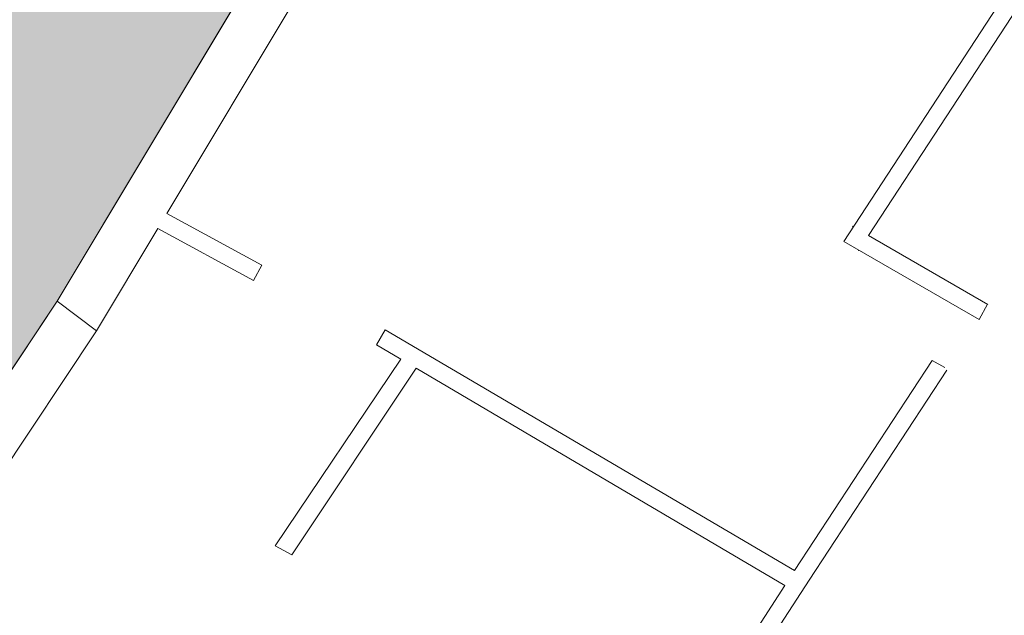
# Model space of a CAD drawing. Units: millimetres. Extents: x 1716 to 3656, y 5596 to 7230.
# Drawn here: x 3067 to 3072, y 6823 to 6826 of the extents above; entities that cross this region are included whole.
import ezdxf

# ---------------------------------------------------------------- set-up
doc = ezdxf.new("R2010")
doc.units = ezdxf.units.MM
doc.linetypes.add('CONTINUA', pattern=[0, 0, 0])
for name, color, linetype, lineweight in [('Campit_asfalto', 253, 'Continuous', 13), ('Campit_Filette', 251, 'CONTINUA', 0), ('Campit_Marciapiedi', 25, 'CONTINUA', 0), ('FABBRICATI', 20, 'Continuous', 5), ('Layer 11111', 252, 'CONTINUA', 0)]:
    doc.layers.add(name, color=color, linetype=linetype, lineweight=lineweight)

msp = doc.modelspace()

# ---------------------------------------------------------------- hatches: boundary and pattern name
at = {"layer": 'Campit_asfalto'}
h = msp.add_hatch(color=256, dxfattribs=at)
edge = h.paths.add_edge_path()
edge.add_line((3092.505896101075, 6903.506229575882), (3106.651843430597, 6895.683372758502))
edge.add_line((3106.651843430597, 6895.683372758502), (3100.411009611687, 6884.398172408361))
edge.add_line((3100.411009611687, 6884.398172408361), (3100.32739043071, 6884.431456527291))
edge.add_line((3100.32739043071, 6884.431456527291), (3100.135409490115, 6883.949145757718))
edge.add_line((3100.135409490115, 6883.949145757718), (3101.213469566121, 6879.985637439004))
edge.add_line((3101.213469566121, 6879.985637439004), (3103.578394883835, 6878.772827931441))
edge.add_line((3103.578394883835, 6878.772827931441), (3103.619464113901, 6878.852911127818))
edge.add_line((3103.619464113901, 6878.852911127818), (3112.08325003334, 6874.130511954909))
edge.add_line((3112.08325003334, 6874.130511954909), (3104.43602288202, 6859.935784133942))
edge.add_line((3104.43602288202, 6859.935784133942), (3104.3024273334, 6860.009595011675))
edge.add_line((3104.3024273334, 6860.009595011675), (3093.440844432972, 6866.008716911234))
edge.add_line((3093.440844432972, 6866.008716911234), (3089.377887718553, 6864.842817114191))
edge.add_line((3089.377887718553, 6864.842817114191), (3079.460301206222, 6846.781577012514))
edge.add_line((3079.460301206222, 6846.781577012514), (3075.950024951439, 6840.394873009265))
edge.add_line((3075.950024951439, 6840.394873009265), (3073.521238696509, 6836.066068466687))
edge.add_line((3073.521238696509, 6836.066068466687), (3072.380884266738, 6834.155852684504))
edge.add_line((3072.380884266738, 6834.155852684504), (3072.086567513436, 6833.698604066436))
edge.add_line((3072.086567513436, 6833.698604066436), (3070.464580894825, 6830.661573554727))
edge.add_line((3070.464580894825, 6830.661573554727), (3070.194393312334, 6830.175874398594))
edge.add_line((3070.194393312334, 6830.175874398594), (3069.858764088691, 6829.414324482806))
edge.add_line((3069.858764088691, 6829.414324482806), (3069.401876107476, 6828.650804016665))
edge.add_line((3069.401876107476, 6828.650804016665), (3068.944988126261, 6827.887283550525))
edge.add_line((3068.944988126261, 6827.887283550525), (3068.539445177327, 6827.20956744621))
edge.add_line((3068.539445177327, 6827.20956744621), (3068.121027425535, 6826.510335837444))
edge.add_line((3068.121027425535, 6826.510335837444), (3067.009599796325, 6824.652992728413))
edge.add_line((3067.009599796325, 6824.652992728413), (3066.00911155748, 6823.149333907169))
edge.add_line((3066.00911155748, 6823.149333907169), (3064.790535717307, 6821.334223274774))
edge.add_line((3064.790535717307, 6821.334223274774), (3063.890921882195, 6819.99421753372))
edge.add_line((3063.890921882195, 6819.99421753372), (3062.971225591743, 6818.62429826652))
edge.add_line((3062.971225591743, 6818.62429826652), (3060.665866353118, 6815.626403256783))
edge.add_line((3060.665866353118, 6815.626403256783), (3055.40668695675, 6809.377313587916))
edge.add_line((3055.40668695675, 6809.377313587916), (3055.303523305397, 6809.469906919229))
edge.add_line((3055.303523305397, 6809.469906919229), (3055.023899433633, 6809.15836159293))
edge.add_line((3055.023899433633, 6809.15836159293), (3052.74425745079, 6806.629696207779))
edge.add_line((3052.74425745079, 6806.629696207779), (3052.436763191517, 6806.318690788991))
edge.add_line((3052.436763191517, 6806.318690788991), (3052.521125731396, 6806.235280677323))
edge.add_line((3052.521125731396, 6806.235280677323), (3050.744254458165, 6804.303556102909))
edge.add_line((3050.744254458165, 6804.303556102909), (3048.87495179492, 6802.435506393617))
edge.add_line((3048.87495179492, 6802.435506393617), (3046.950517066594, 6800.643292459101))
edge.add_line((3046.950517066594, 6800.643292459101), (3046.929630686673, 6800.662653615837))
edge.add_line((3046.929630686673, 6800.662653615837), (3046.754592603999, 6800.473826473686))
edge.add_line((3046.754592603999, 6800.473826473686), (3045.967897391251, 6799.794320408786))
edge.add_line((3045.967897391251, 6799.794320408786), (3045.781102490959, 6799.627539518914))
edge.add_line((3045.781102490959, 6799.627539518914), (3045.797871495319, 6799.608758203502))
edge.add_line((3045.797871495319, 6799.608758203502), (3043.345463971695, 6797.509642008868))
edge.add_line((3043.345463971695, 6797.509642008868), (3040.898664089716, 6795.466315268313))
edge.add_line((3040.898664089716, 6795.466315268313), (3038.439427134464, 6793.53114716513))
edge.add_line((3038.439427134464, 6793.53114716513), (3034.844243171005, 6790.721394315416))
edge.add_line((3034.844243171005, 6790.721394315416), (3034.836160591642, 6790.732660552871))
edge.add_line((3034.836160591642, 6790.732660552871), (3034.651000642232, 6790.599823836807))
edge.add_line((3034.651000642232, 6790.599823836807), (3031.384623949849, 6788.111982623332))
edge.add_line((3031.384623949849, 6788.111982623332), (3031.190331169726, 6787.961428926626))
edge.add_line((3031.190331169726, 6787.961428926626), (3031.203977364621, 6787.943041942328))
edge.add_line((3031.203977364621, 6787.943041942328), (3024.461139350791, 6783.010898275626))
edge.add_line((3024.461139350791, 6783.010898275626), (3024.453010074867, 6783.022229603015))
edge.add_line((3024.453010074867, 6783.022229603015), (3024.267850125458, 6782.889392886953))
edge.add_line((3024.267850125458, 6782.889392886953), (3022.372710015262, 6781.49980878992))
edge.add_line((3022.372710015262, 6781.49980878992), (3022.187550065852, 6781.366972073857))
edge.add_line((3022.187550065852, 6781.366972073857), (3022.195655978876, 6781.355673311813))
edge.add_line((3022.195655978876, 6781.355673311813), (3018.960743010469, 6778.885807305967))
edge.add_line((3018.960743010469, 6778.885807305967), (3018.952637097444, 6778.897106068011))
edge.add_line((3018.952637097444, 6778.897106068011), (3018.767477148034, 6778.764269351949))
edge.add_line((3018.767477148034, 6778.764269351949), (3012.543130861214, 6773.9827041488))
edge.add_line((3012.543130861214, 6773.9827041488), (3008.644937593184, 6770.42192828449))
edge.add_line((3008.644937593184, 6770.42192828449), (2994.893722558122, 6757.860982421863))
edge.add_line((2994.893722558122, 6757.860982421863), (2997.643134327333, 6755.051979540925))
edge.add_line((2997.643134327333, 6755.051979540925), (3004.568660916447, 6748.005389210763))
edge.add_line((3004.568660916447, 6748.005389210763), (3006.887595267181, 6745.739138036645))
edge.add_line((3006.887595267181, 6745.739138036645), (3009.179380265603, 6743.575102573438))
edge.add_line((3009.179380265603, 6743.575102573438), (3005.040516013476, 6739.03815926019))
edge.add_line((3005.040516013476, 6739.03815926019), (3001.936774758455, 6742.339970559104))
edge.add_line((3001.936774758455, 6742.339970559104), (3000.912494939126, 6743.364654423381))
edge.add_line((3000.912494939126, 6743.364654423381), (2990.471845714678, 6753.937197170168))
edge.add_line((2990.471845714678, 6753.937197170168), (2971.044209618352, 6738.751214084816))
edge.add_line((2971.044209618352, 6738.751214084816), (2963.163419404509, 6732.72026054699))
edge.add_line((2963.163419404509, 6732.72026054699), (2955.179451834094, 6726.507974267803))
edge.add_line((2955.179451834094, 6726.507974267803), (2950.064215913781, 6722.472664499481))
edge.add_line((2950.064215913781, 6722.472664499481), (2949.949338484482, 6722.633289680381))
edge.add_line((2949.949338484482, 6722.633289680381), (2946.524984842745, 6720.184228199667))
edge.add_line((2946.524984842745, 6720.184228199667), (2946.955461207525, 6719.582322808958))
edge.add_line((2946.955461207525, 6719.582322808958), (2948.347992382372, 6717.800077905514))
edge.add_line((2948.347992382372, 6717.800077905514), (2948.72705572648, 6717.309454851475))
edge.add_line((2948.72705572648, 6717.309454851475), (2949.983377127623, 6715.676893508974))
edge.add_line((2949.983377127623, 6715.676893508974), (2950.360550008452, 6715.184815651347))
edge.add_line((2950.360550008452, 6715.184815651347), (2951.597194822878, 6713.574973567868))
edge.add_line((2951.597194822878, 6713.574973567868), (2951.974308874132, 6713.082850077707))
edge.add_line((2951.974308874132, 6713.082850077707), (2953.408307850441, 6711.221091994116))
edge.add_line((2953.408307850441, 6711.221091994116), (2953.786639705481, 6710.729904482104))
edge.add_line((2953.786639705481, 6710.729904482104), (2955.068755648013, 6709.054117580006))
edge.add_line((2955.068755648013, 6709.054117580006), (2955.444957780284, 6708.561297170855))
edge.add_line((2955.444957780284, 6708.561297170855), (2956.718647307668, 6706.891670554252))
edge.add_line((2956.718647307668, 6706.891670554252), (2957.094681283392, 6706.398721825578))
edge.add_line((2957.094681283392, 6706.398721825578), (2958.335706284735, 6704.773871528495))
edge.add_line((2958.335706284735, 6704.773871528495), (2958.694336168024, 6704.258623688311))
edge.add_line((2958.694336168024, 6704.258623688311), (2960.571413175469, 6701.854385212595))
edge.add_line((2960.571413175469, 6701.854385212595), (2960.937153662651, 6701.358687546637))
edge.add_line((2960.937153662651, 6701.358687546637), (2962.426506652084, 6699.420975957451))
edge.add_line((2962.426506652084, 6699.420975957451), (2962.610557991474, 6699.171526354387))
edge.add_arc((2962.811727026212, 6699.319954853905), 0.2500000000137619, 216.4210101334447, 245.3507222722798)
edge.add_line((2962.707461367573, 6699.092735417159), (2955.006334009661, 6694.420942197664))
edge.add_line((2955.006334009661, 6694.420942197664), (2954.943628309841, 6694.507169297075))
edge.add_line((2954.943628309841, 6694.507169297075), (2955.015975202748, 6694.604929356946))
edge.add_line((2955.015975202748, 6694.604929356946), (2954.711533561896, 6695.034017631894))
edge.add_line((2954.711533561896, 6695.034017631894), (2954.622291183238, 6694.969987774503))
edge.add_line((2954.622291183238, 6694.969987774503), (2954.293985883321, 6695.427567208296))
edge.add_line((2954.293985883321, 6695.427567208296), (2952.901380367891, 6697.418739375768))
edge.add_line((2952.901380367891, 6697.418739375768), (2952.559394296107, 6697.86406350985))
edge.add_line((2952.559394296107, 6697.86406350985), (2952.646158269649, 6697.931425647725))
edge.add_line((2952.646158269649, 6697.931425647725), (2952.322835896012, 6698.347872256411))
edge.add_line((2952.322835896012, 6698.347872256411), (2951.684785354427, 6699.231408353984))
edge.add_line((2951.684785354427, 6699.231408353984), (2951.366497814117, 6699.629896800095))
edge.add_line((2951.366497814117, 6699.629896800095), (2951.351429067982, 6699.617860832202))
edge.add_line((2951.351429067982, 6699.617860832202), (2950.85297189124, 6700.28977544496))
edge.add_line((2950.85297189124, 6700.28977544496), (2950.390071110977, 6700.957886857394))
edge.add_line((2950.390071110977, 6700.957886857394), (2950.414971290435, 6700.976544542488))
edge.add_line((2950.414971290435, 6700.976544542488), (2950.322026932253, 6701.100586254352))
edge.add_line((2950.322026932253, 6701.100586254352), (2950.394051152041, 6701.154553946199))
edge.add_line((2950.394051152041, 6701.154553946199), (2950.175182179542, 6701.446652170906))
edge.add_line((2950.175182179542, 6701.446652170906), (2950.083151232032, 6701.377693453544))
edge.add_line((2950.083151232032, 6701.377693453544), (2949.909255336075, 6701.609771495092))
edge.add_line((2949.909255336075, 6701.609771495092), (2948.787263659108, 6703.029894913104))
edge.add_line((2948.787263659108, 6703.029894913104), (2947.617409381987, 6704.695157841387))
edge.add_line((2947.617409381987, 6704.695157841387), (2947.086727500519, 6705.403466912825))
edge.add_line((2947.086727500519, 6705.403466912825), (2946.375239671111, 6706.293429366935))
edge.add_line((2946.375239671111, 6706.293429366935), (2945.791049812129, 6707.142578970161))
edge.add_line((2945.791049812129, 6707.142578970161), (2945.467230913406, 6707.543036609407))
edge.add_line((2945.467230913406, 6707.543036609407), (2945.424463592709, 6707.508454008572))
edge.add_line((2945.424463592709, 6707.508454008572), (2945.267269952555, 6707.702850920828))
edge.add_line((2945.267269952555, 6707.702850920828), (2944.436105771703, 6708.808576418336))
edge.add_line((2944.436105771703, 6708.808576418336), (2943.513665284155, 6710.046485024382))
edge.add_line((2943.513665284155, 6710.046485024382), (2943.245542225281, 6710.382654662066))
edge.add_line((2943.245542225281, 6710.382654662066), (2942.012364200775, 6711.894727509972))
edge.add_line((2942.012364200775, 6711.894727509972), (2941.446292516879, 6712.762468433966))
edge.add_line((2941.446292516879, 6712.762468433966), (2941.304583251873, 6713.030226281386))
edge.add_line((2941.304583251873, 6713.030226281386), (2941.415218367052, 6713.098489531304))
edge.add_line((2941.415218367052, 6713.098489531304), (2941.143066299845, 6713.539569839341))
edge.add_line((2941.143066299845, 6713.539569839341), (2941.031760774295, 6713.468671202384))
edge.add_line((2941.031760774295, 6713.468671202384), (2940.488706431919, 6714.321225660055))
edge.add_line((2940.488706431919, 6714.321225660055), (2939.837623289076, 6715.02737526144))
edge.add_line((2939.837623289076, 6715.02737526144), (2939.892267576781, 6715.059933819451))
edge.add_line((2939.892267576781, 6715.059933819451), (2939.456824890297, 6715.790754128866))
edge.add_line((2939.456824890297, 6715.790754128866), (2939.361109193121, 6715.733724104139))
edge.add_line((2939.361109193121, 6715.733724104139), (2938.590167385751, 6716.642384469827))
edge.add_line((2938.590167385751, 6716.642384469827), (2938.04336142515, 6717.370335046072))
edge.add_line((2938.04336142515, 6717.370335046072), (2937.862600648526, 6717.738337140677))
edge.add_line((2937.862600648526, 6717.738337140677), (2937.835673665993, 6717.725110742386))
edge.add_line((2937.835673665993, 6717.725110742386), (2937.654912889367, 6718.093112836992))
edge.add_line((2937.654912889367, 6718.093112836992), (2935.566945731277, 6720.637292687537))
edge.add_line((2935.566945731277, 6720.637292687537), (2935.256059806878, 6721.01604054827))
edge.add_line((2935.256059806878, 6721.01604054827), (2934.279867633935, 6722.260801622329))
edge.add_line((2934.279867633935, 6722.260801622329), (2933.427257772265, 6723.374788133107))
edge.add_line((2933.427257772265, 6723.374788133107), (2933.122931323707, 6723.758826428995))
edge.add_line((2933.122931323707, 6723.758826428995), (2932.263680794445, 6724.857212038316))
edge.add_line((2932.263680794445, 6724.857212038316), (2931.387509588865, 6726.081493177951))
edge.add_line((2931.387509588865, 6726.081493177951), (2931.093160615318, 6726.491838985498))
edge.add_line((2931.093160615318, 6726.491838985498), (2931.117537593984, 6726.509325063134))
edge.add_line((2931.117537593984, 6726.509325063134), (2930.769523225779, 6726.994484685877))
edge.add_line((2930.769523225779, 6726.994484685877), (2928.801306648955, 6729.431422991765))
edge.add_line((2928.801306648955, 6729.431422991765), (2927.364224330692, 6731.395609227981))
edge.add_line((2927.364224330692, 6731.395609227981), (2926.911573138425, 6732.018511225199))
edge.add_line((2926.911573138425, 6732.018511225199), (2926.871124956786, 6731.989118290637))
edge.add_line((2926.871124956786, 6731.989118290637), (2926.683010175595, 6732.247986653124))
edge.add_line((2926.683010175595, 6732.247986653124), (2926.674920539257, 6732.242108066203))
edge.add_line((2926.674920539257, 6732.242108066203), (2926.619073963589, 6732.318959611314))
edge.add_line((2926.619073963589, 6732.318959611314), (2926.724239235846, 6732.39538124118))
edge.add_line((2926.724239235846, 6732.39538124118), (2926.500852933169, 6732.702787421626))
edge.add_line((2926.500852933169, 6732.702787421626), (2925.601286496878, 6734.065861780476))
edge.add_line((2925.601286496878, 6734.065861780476), (2924.952761634594, 6734.922621071642))
edge.add_line((2924.952761634594, 6734.922621071642), (2924.53987067354, 6735.536722898932))
edge.add_line((2924.53987067354, 6735.536722898932), (2923.449927392179, 6737.136347073168))
edge.add_line((2923.449927392179, 6737.136347073168), (2922.967851430429, 6737.800595471572))
edge.add_line((2922.967851430429, 6737.800595471572), (2922.395068424205, 6738.601934742906))
edge.add_line((2922.395068424205, 6738.601934742906), (2920.894417855448, 6740.712021475919))
edge.add_line((2920.894417855448, 6740.712021475919), (2920.261749693782, 6741.672350064067))
edge.add_line((2920.261749693782, 6741.672350064067), (2918.855342368704, 6743.722261995339))
edge.add_line((2918.855342368704, 6743.722261995339), (2918.432913956602, 6744.329842637434))
edge.add_line((2918.432913956602, 6744.329842637434), (2924.829359186622, 6750.500896620611))
edge.add_line((2924.829359186622, 6750.500896620611), (2925.036995750432, 6750.231662415191))
edge.add_line((2925.036995750432, 6750.231662415191), (2925.017199117675, 6750.216395020789))
edge.add_line((2925.017199117675, 6750.216395020789), (2925.255370470271, 6749.907567549857))
edge.add_line((2925.255370470271, 6749.907567549857), (2925.275167103026, 6749.922834944256))
edge.add_line((2925.275167103026, 6749.922834944256), (2925.672119357359, 6749.408122492706))
edge.add_line((2925.672119357359, 6749.408122492706), (2926.653474896806, 6748.063761236299))
edge.add_line((2926.653474896806, 6748.063761236299), (2927.073187372725, 6747.503545708527))
edge.add_line((2927.073187372725, 6747.503545708527), (2928.055157711875, 6746.176103995221))
edge.add_line((2928.055157711875, 6746.176103995221), (2928.320859274507, 6745.819133856952))
edge.add_line((2928.320859274507, 6745.819133856952), (2928.200532261607, 6745.729571532469))
edge.add_line((2928.200532261607, 6745.729571532469), (2928.920016268284, 6744.762944528845))
edge.add_line((2928.920016268284, 6744.762944528845), (2930.285207642219, 6742.911948365659))
edge.add_line((2930.285207642219, 6742.911948365659), (2930.995455103008, 6741.938514472452))
edge.add_line((2930.995455103008, 6741.938514472452), (2931.11662944656, 6742.026927019439))
edge.add_line((2931.11662944656, 6742.026927019439), (2931.37892000262, 6741.667443133566))
edge.add_line((2931.37892000262, 6741.667443133566), (2931.936681081575, 6740.827577091421))
edge.add_line((2931.936681081575, 6740.827577091421), (2932.335303066259, 6740.252163750138))
edge.add_line((2932.335303066259, 6740.252163750138), (2933.697075135123, 6738.361469472425))
edge.add_line((2933.697075135123, 6738.361469472425), (2934.302428833396, 6737.655461752929))
edge.add_line((2934.302428833396, 6737.655461752929), (2934.324592611623, 6737.671312272174))
edge.add_line((2934.324592611623, 6737.671312272174), (2934.87938137836, 6738.150159398831))
edge.add_line((2934.87938137836, 6738.150159398831), (2934.794157913418, 6738.263429718109))
edge.add_line((2934.794157913418, 6738.263429718109), (2935.598640006815, 6738.868714067264))
edge.add_line((2935.598640006815, 6738.868714067264), (2937.136766458123, 6740.057268767027))
edge.add_line((2937.136766458123, 6740.057268767027), (2937.536304749164, 6740.35607100196))
edge.add_line((2937.536304749164, 6740.35607100196), (2938.615298324578, 6741.160592028981))
edge.add_line((2938.615298324578, 6741.160592028981), (2947.213819303631, 6747.581300867831))
edge.add_line((2947.213819303631, 6747.581300867831), (2953.734589132794, 6752.363220759778))
edge.add_line((2953.734589132794, 6752.363220759778), (2957.781534110975, 6755.369120642653))
edge.add_line((2957.781534110975, 6755.369120642653), (2961.542313010047, 6758.215977423934))
edge.add_line((2961.542313010047, 6758.215977423934), (2964.619752490275, 6760.407844475581))
edge.add_line((2964.619752490275, 6760.407844475581), (2967.439593857934, 6762.46370086178))
edge.add_line((2967.439593857934, 6762.46370086178), (2969.992911713512, 6764.249176900013))
edge.add_line((2969.992911713512, 6764.249176900013), (2973.451465045416, 6766.65533629909))
edge.add_line((2973.451465045416, 6766.65533629909), (2974.98770444499, 6767.726558037212))
edge.add_line((2974.98770444499, 6767.726558037212), (2976.914454811799, 6769.115994765533))
edge.add_line((2976.914454811799, 6769.115994765533), (2980.511728015809, 6771.738139952643))
edge.add_line((2980.511728015809, 6771.738139952643), (2980.521779433672, 6771.725247524789))
edge.add_line((2980.521779433672, 6771.725247524789), (2980.908812722039, 6772.003096876776))
edge.add_line((2980.908812722039, 6772.003096876776), (2983.639336251968, 6774.056296528427))
edge.add_line((2983.639336251968, 6774.056296528427), (2985.125180412398, 6775.173567513114))
edge.add_line((2985.125180412398, 6775.173567513114), (2988.67712650526, 6777.853327050915))
edge.add_line((2988.67712650526, 6777.853327050915), (2996.993417154596, 6783.893518886864))
edge.add_line((2996.993417154596, 6783.893518886864), (3001.623032582336, 6787.413679987239))
edge.add_line((3001.623032582336, 6787.413679987239), (3005.119504357897, 6790.070548806472))
edge.add_line((3005.119504357897, 6790.070548806472), (3011.553718795062, 6794.964548066942))
edge.add_line((3011.553718795062, 6794.964548066942), (3018.732865937478, 6800.423263789901))
edge.add_line((3018.732865937478, 6800.423263789901), (3007.125006153607, 6815.503001557633))
edge.add_line((3007.125006153607, 6815.503001557633), (3010.068127257557, 6817.376372043955))
edge.add_line((3010.068127257557, 6817.376372043955), (3013.707429851795, 6824.371069499967))
edge.add_line((3013.707429851795, 6824.371069499967), (3024.208833090031, 6818.907247184794))
edge.add_line((3024.208833090031, 6818.907247184794), (3024.178491487283, 6818.810658585528))
edge.add_line((3024.178491487283, 6818.810658585528), (3024.565486990176, 6818.689090782462))
edge.add_line((3024.565486990176, 6818.689090782462), (3025.729502171037, 6817.97536512878))
edge.add_line((3025.729502171037, 6817.97536512878), (3026.116624203816, 6817.844974401587))
edge.add_line((3026.116624203816, 6817.844974401587), (3026.155085016532, 6817.959162184123))
edge.add_line((3026.155085016532, 6817.959162184123), (3034.354619606112, 6813.464578609664))
edge.add_line((3034.354619606112, 6813.464578609664), (3037.730940390366, 6813.975733418105))
edge.add_line((3037.730940390366, 6813.975733418105), (3041.599447056426, 6818.022795673043))
edge.add_line((3041.599447056426, 6818.022795673043), (3041.660006385288, 6817.969911708679))
edge.add_line((3041.660006385288, 6817.969911708679), (3041.922894189946, 6818.270953985048))
edge.add_line((3041.922894189946, 6818.270953985048), (3043.237639422674, 6819.76050375025))
edge.add_line((3043.237639422674, 6819.76050375025), (3043.578260162217, 6820.075283596799))
edge.add_line((3043.578260162217, 6820.075283596799), (3043.489258221782, 6820.171591880521))
edge.add_line((3043.489258221782, 6820.171591880521), (3044.852941354987, 6821.785444145647))
edge.add_line((3044.852941354987, 6821.785444145647), (3048.746597326153, 6826.490818872016))
edge.add_line((3048.746597326153, 6826.490818872016), (3050.050332231445, 6828.189857669955))
edge.add_line((3050.050332231445, 6828.189857669955), (3050.215956155203, 6828.079968425369))
edge.add_line((3050.215956155203, 6828.079968425369), (3050.546569952836, 6828.578266094249))
edge.add_line((3050.546569952836, 6828.578266094249), (3052.519644926101, 6831.569361135817))
edge.add_line((3052.519644926101, 6831.569361135817), (3052.844414213715, 6832.061697118484))
edge.add_line((3052.844414213715, 6832.061697118484), (3052.588806205998, 6832.232568660142))
edge.add_line((3052.588806205998, 6832.232568660142), (3053.749261253792, 6834.057348251034))
edge.add_line((3053.749261253792, 6834.057348251034), (3057.826353828123, 6841.086292754326))
edge.add_line((3057.826353828123, 6841.086292754326), (3058.51902985385, 6842.287693251804))
edge.add_line((3058.51902985385, 6842.287693251804), (3058.692612548592, 6842.188048529988))
edge.add_line((3058.692612548592, 6842.188048529988), (3058.891899511043, 6842.535209597212))
edge.add_line((3058.891899511043, 6842.535209597212), (3058.7183168163, 6842.634854319028))
edge.add_line((3058.7183168163, 6842.634854319028), (3061.087196032702, 6846.99771968668))
edge.add_line((3061.087196032702, 6846.99771968668), (3061.140003582896, 6846.965138017869))
edge.add_line((3061.140003582896, 6846.965138017869), (3061.205179697377, 6847.070773826669))
edge.add_line((3061.205179697377, 6847.070773826669), (3061.152372147184, 6847.10335549548))
edge.add_line((3061.152372147184, 6847.10335549548), (3063.448541925546, 6851.131200034991))
edge.add_line((3063.448541925546, 6851.131200034991), (3065.895733453259, 6855.83437750863))
edge.add_line((3065.895733453259, 6855.83437750863), (3065.965348657467, 6855.793459470517))
edge.add_line((3065.965348657467, 6855.793459470517), (3066.047189126239, 6855.932697352113))
edge.add_line((3066.047189126239, 6855.932697352113), (3065.977573922031, 6855.973615390227))
edge.add_line((3065.977573922031, 6855.973615390227), (3070.729692442884, 6864.509824198216))
edge.add_line((3070.729692442884, 6864.509824198216), (3070.786237934043, 6864.471801871749))
edge.add_line((3070.786237934043, 6864.471801871749), (3070.886616411824, 6864.621081278225))
edge.add_line((3070.886616411824, 6864.621081278225), (3070.817636123289, 6864.667465012749))
edge.add_line((3070.817636123289, 6864.667465012749), (3075.200506433131, 6872.503295269487))
edge.add_line((3075.200506433131, 6872.503295269487), (3074.033898647041, 6876.684694622987))
edge.add_line((3074.033898647041, 6876.684694622987), (3069.449276267399, 6879.276113350986))
edge.add_line((3069.449276267399, 6879.276113350986), (3065.591676441801, 6881.400041218026))
edge.add_line((3065.591676441801, 6881.400041218026), (3062.064637372584, 6883.410767554416))
edge.add_line((3062.064637372584, 6883.410767554416), (3054.141597708535, 6888.003823997563))
edge.add_line((3054.141597708535, 6888.003823997563), (3061.88656827627, 6901.824329841598))
edge.add_line((3061.88656827627, 6901.824329841598), (3082.049537923815, 6890.525061331412))
edge.add_line((3082.049537923815, 6890.525061331412), (3086.108962584228, 6891.871898199955))
edge.add_line((3086.108962584228, 6891.871898199955), (3092.505896101075, 6903.506229575882))
at = {"layer": 'Campit_Filette'}
h = msp.add_hatch(color=256, dxfattribs=at)
edge = h.paths.add_edge_path()
edge.add_line((3037.301521521471, 6809.665559600178), (3036.343504705913, 6809.254507923232))
edge.add_line((3036.343504705913, 6809.254507923232), (3035.034192403128, 6808.32921750733))
edge.add_arc((3037.141608779096, 6810.403842526533), 2.957240732845863, 224.5507534078965, 324.2036514380608)
edge.add_line((3039.540229980035, 6808.674134722767), (3040.642845387629, 6809.918649750134))
edge.add_line((3040.642845387629, 6809.918649750134), (3040.567996441385, 6809.984964418546))
edge.add_line((3040.567996441385, 6809.984964418546), (3039.465381033794, 6808.740449391182))
edge.add_line((3039.465381033794, 6808.740449391182), (3039.446710536788, 6808.71555034444))
edge.add_line((3039.446710536788, 6808.71555034444), (3037.301521521471, 6809.665559600178))
edge = h.paths.add_edge_path(flags=16)
edge.add_line((3037.300889460354, 6809.556472186003), (3039.384496191144, 6808.633734998075))
edge.add_arc((3037.141608779095, 6810.403842526535), 2.85724073284676, 226.919900713713, 321.7191710534295, ccw=False)
edge.add_line((3035.190055862211, 6808.31691516363), (3036.392615204778, 6809.166763310527))
edge.add_line((3036.392615204778, 6809.166763310527), (3037.300889460354, 6809.556472186003))
h.paths.add_polyline_path([(3022.695387830471, 6817.909219695109), (3021.594842082721, 6815.92489774973), (3028.39822430641, 6812.186670117455), (3032.284571004363, 6810.055931972274), (3034.337801273266, 6811.55743587266), (3026.235115616571, 6816.004217634626)])
h.paths.add_polyline_path([(3026.187363856012, 6815.916354459298), (3034.151911620376, 6811.545383247812), (3032.276878564418, 6810.174192938809), (3028.446203007126, 6812.27440868533), (3024.637663170401, 6814.35163712761), (3021.730794299203, 6815.963846367595), (3022.734946748918, 6817.774367871624)], flags=16)
h.paths.add_polyline_path([(3016.70550717025, 6820.753413396554), (3021.534158066797, 6818.102569943277), (3020.624522051783, 6816.463075244786), (3020.71196480919, 6816.414559637224), (3021.670334278941, 6818.141889732907), (3016.6666485782, 6820.888824180284), (3015.252804532919, 6821.630615266527), (3014.29726454285, 6819.867054327014), (3015.777313617138, 6819.093314451253)])
h.paths.add_polyline_path([(3015.738853910692, 6819.229438652534), (3014.433625848783, 6819.90881313938), (3015.293721246258, 6821.49621990729), (3016.617829447475, 6820.80150986189)], flags=16)
edge = h.paths.add_edge_path()
edge.add_line((3045.870960253624, 6819.334664226882), (3043.834772614557, 6816.995686344886))
edge.add_arc((3046.982233615958, 6815.816433581086), 3.361123002252455, 159.4606360657, 202.7248891887096)
edge.add_line((3043.882033363901, 6814.518009061365), (3043.788829859515, 6813.595976596757))
edge.add_line((3043.788829859515, 6813.595976596757), (3041.271359022692, 6810.778845309464))
edge.add_line((3041.271359022692, 6810.778845309464), (3041.346207968934, 6810.712530641055))
edge.add_line((3041.346207968934, 6810.712530641055), (3041.649335869756, 6811.054669182916))
edge.add_line((3041.649335869756, 6811.054669182916), (3042.628330632596, 6812.166291809678))
edge.add_line((3042.628330632596, 6812.166291809678), (3043.885015430847, 6813.553200277401))
edge.add_line((3043.885015430847, 6813.553200277401), (3043.98410081952, 6814.533420342364))
edge.add_arc((3046.98223361596, 6815.816433581089), 3.261123002254216, 159.7760482508743, 203.1678946540754, ccw=False)
edge.add_line((3043.922163433964, 6816.94377280115), (3045.946384168376, 6819.269004246044))
edge.add_line((3045.946384168376, 6819.269004246044), (3048.093974505109, 6821.748919525958))
edge.add_line((3048.093974505109, 6821.748919525958), (3049.4753227706, 6823.451750879743))
edge.add_arc((3051.131131705915, 6820.939649423062), 3.00871350562412, 70.51308829980258, 123.39019428232601, ccw=False)
edge.add_arc((3051.624245761734, 6825.42710176101), 1.728224507950829, 287.1832505153482, 393.8898157669483)
edge.add_line((3053.058864645314, 6826.390755541554), (3052.464450626673, 6827.199746971886))
edge.add_line((3052.464450626673, 6827.199746971886), (3054.561265677599, 6830.308740738644))
edge.add_arc((3055.607842313439, 6832.498104229421), 2.426651015171865, 244.4509033474417, 320.9929081604939)
edge.add_line((3057.493515311976, 6830.970729850947), (3057.653067813135, 6831.893202722835))
edge.add_arc((3061.39294835458, 6834.364104840966), 4.482417176219335, 179.6536194795574, 213.4523455469825, ccw=False)
edge.add_line((3056.910613089433, 6834.391203041742), (3058.153617582895, 6836.535879448389))
edge.add_line((3058.153617582895, 6836.535879448389), (3060.150500191245, 6840.023721447173))
edge.add_line((3060.150500191245, 6840.023721447173), (3061.316834746504, 6842.056432588776))
edge.add_line((3061.316834746504, 6842.056432588776), (3064.387193395572, 6842.997084108579))
edge.add_arc((3062.360779530635, 6844.146128922525), 2.329518649091615, 330.4453051800783, 416.5655023686551)
edge.add_line((3063.644305403037, 6846.090150134172), (3065.506491363366, 6849.601761071657))
edge.add_arc((3066.489281989387, 6851.405638977824), 2.054228058164722, 241.417522316068, 350.1818503568427)
edge.add_arc((3072.68484351934, 6853.55124302733), 4.861093728284285, 176.7875118407769, 210.8934373954519, ccw=False)
edge.add_line((3067.831388641884, 6853.823654458197), (3069.28501410669, 6856.445112687518))
edge.add_line((3069.28501410669, 6856.445112687518), (3071.713610093652, 6860.858630179511))
edge.add_line((3071.713610093652, 6860.858630179511), (3073.174270896608, 6863.52053533723))
edge.add_arc((3074.965414094002, 6860.520905517697), 3.493704768266069, 78.45665330415312, 120.8423298107671, ccw=False)
edge.add_arc((3075.195089447548, 6865.844680291795), 1.957849485282464, 283.8733775504467, 347.0593581403763)
edge.add_line((3077.103214626773, 6865.406236558314), (3077.524903379775, 6866.17516261171))
edge.add_line((3077.524903379775, 6866.17516261171), (3077.83140294296, 6866.728056559739))
edge.add_line((3077.83140294296, 6866.728056559739), (3078.545233587349, 6868.030328997109))
edge.add_arc((3070.186566742164, 6871.622105070992), 9.097701181821222, 336.7464738396459, 381.123004362736)
edge.add_arc((3062.051493274428, 6866.675155149317), 18.54542542138221, 26.32949354521771, 38.70048300481263)
edge.add_line((3076.524809440358, 6878.270668213477), (3074.699673294147, 6879.2416462708))
edge.add_line((3074.699673294147, 6879.2416462708), (3074.359583987882, 6878.586403023018))
edge.add_line((3074.359583987882, 6878.586403023018), (3073.263588109858, 6879.200712257324))
edge.add_line((3073.263588109858, 6879.200712257324), (3073.605011669885, 6879.844242701561))
edge.add_line((3073.605011669885, 6879.844242701561), (3055.227307453725, 6889.942920858656))
edge.add_line((3055.227307453725, 6889.942920858656), (3055.179148750297, 6889.855281031615))
edge.add_line((3055.179148750297, 6889.855281031615), (3073.470490223351, 6879.80405981131))
edge.add_line((3073.470490223351, 6879.80405981131), (3073.129453360516, 6879.161258231293))
edge.add_line((3073.129453360516, 6879.161258231293), (3074.400769789296, 6878.448681261266))
edge.add_line((3074.400769789296, 6878.448681261266), (3074.74189216661, 6879.105914906325))
edge.add_line((3074.74189216661, 6879.105914906325), (3076.459620186343, 6878.192078303465))
edge.add_arc((3062.022230085744, 6866.654198787398), 18.48136620069333, 26.375617182624012, 38.63067930276651, ccw=False)
edge.add_arc((3070.186566742163, 6871.622105070992), 8.997701181821453, -23.25352616034911, 21.1230043627354, ccw=False)
edge.add_line((3078.453356895885, 6868.0698090372), (3077.743711661628, 6866.776123868926))
edge.add_line((3077.743711661628, 6866.776123868926), (3077.447338989281, 6866.241497798992))
edge.add_line((3077.447338989281, 6866.241497798992), (3077.005754367771, 6865.428630707444))
edge.add_arc((3075.195089447544, 6865.844680291799), 1.857849485287522, 284.55504463655427, 347.05935814029874, ccw=False)
edge.add_arc((3074.965414094002, 6860.520905517697), 3.593704768265594, 78.82355618359512, 121.2783767117798)
edge.add_line((3073.099574781822, 6863.592282671772), (3070.411700246008, 6858.700081007357))
edge.add_line((3070.411700246008, 6858.700081007357), (3067.732888527797, 6853.852229310338))
edge.add_line((3039.446710536788, 6808.715550344441), (3039.465381033792, 6808.740449391177))
at = {"layer": 'Campit_Marciapiedi'}
h = msp.add_hatch(color=256, dxfattribs=at)
edge = h.paths.add_edge_path()
edge.add_line((3012.543130861207, 6773.982704148795), (3012.660834750674, 6774.045581806782))
edge.add_line((3012.660834750674, 6774.045581806782), (3015.598601720933, 6776.32623004001))
edge.add_line((3015.598601720933, 6776.32623004001), (3018.779352761589, 6778.747716036947))
edge.add_line((3018.779352761589, 6778.747716036947), (3018.767477148034, 6778.764269351949))
edge.add_line((3018.767477148034, 6778.764269351949), (3018.952637097444, 6778.897106068011))
edge.add_line((3018.952637097444, 6778.897106068011), (3018.960743010468, 6778.885807305966))
edge.add_line((3018.960743010468, 6778.885807305966), (3022.195655978876, 6781.355673311814))
edge.add_line((3022.195655978876, 6781.355673311814), (3022.18755006585, 6781.366972073855))
edge.add_line((3022.18755006585, 6781.366972073855), (3022.372710015261, 6781.49980878992))
edge.add_line((3022.372710015261, 6781.49980878992), (3022.382216332157, 6781.486558017034))
edge.add_line((3022.382216332157, 6781.486558017034), (3024.277356442355, 6782.876142114065))
edge.add_line((3024.277356442355, 6782.876142114065), (3024.267850125459, 6782.889392886953))
edge.add_line((3024.267850125459, 6782.889392886953), (3024.453010074868, 6783.022229603015))
edge.add_line((3024.453010074868, 6783.022229603015), (3024.461139350792, 6783.010898275627))
edge.add_line((3024.461139350792, 6783.010898275627), (3031.203977364621, 6787.943041942328))
edge.add_line((3031.203977364621, 6787.943041942328), (3031.190331169725, 6787.961428926625))
edge.add_line((3031.190331169725, 6787.961428926625), (3031.384623949848, 6788.111982623332))
edge.add_line((3031.384623949848, 6788.111982623332), (3031.399488829989, 6788.091953573488))
edge.add_line((3031.399488829989, 6788.091953573488), (3034.665544963703, 6790.579550632924))
edge.add_line((3034.665544963703, 6790.579550632924), (3034.651000642232, 6790.599823836807))
edge.add_line((3034.651000642232, 6790.599823836807), (3034.836160591641, 6790.732660552871))
edge.add_line((3034.836160591641, 6790.732660552871), (3034.844243171003, 6790.721394315415))
edge.add_line((3034.844243171003, 6790.721394315415), (3038.439296259874, 6793.531044882405))
edge.add_line((3038.439296259874, 6793.531044882405), (3040.89752176542, 6795.465416376188))
edge.add_line((3040.89752176542, 6795.465416376188), (3043.345925992584, 6797.510037471506))
edge.add_line((3043.345925992584, 6797.510037471506), (3045.797871495319, 6799.608758203501))
edge.add_line((3045.797871495319, 6799.608758203501), (3045.781102490958, 6799.627539518913))
edge.add_line((3045.781102490958, 6799.627539518913), (3045.96789739125, 6799.794320408786))
edge.add_line((3045.96789739125, 6799.794320408786), (3045.987344904134, 6799.772539158953))
edge.add_line((3045.987344904134, 6799.772539158953), (3046.775848796549, 6800.454122509805))
edge.add_line((3046.775848796549, 6800.454122509805), (3046.754592604, 6800.473826473685))
edge.add_line((3046.754592604, 6800.473826473685), (3046.929630686673, 6800.662653615838))
edge.add_line((3046.929630686673, 6800.662653615838), (3046.950517066595, 6800.643292459102))
edge.add_line((3046.950517066595, 6800.643292459102), (3048.873663637101, 6802.434306740355))
edge.add_line((3048.873663637101, 6802.434306740355), (3050.742766801465, 6804.302069513054))
edge.add_line((3050.742766801465, 6804.302069513054), (3052.521125731397, 6806.235280677324))
edge.add_line((3052.521125731397, 6806.235280677324), (3052.436763191517, 6806.318690788989))
edge.add_line((3052.436763191517, 6806.318690788989), (3052.74425745079, 6806.629696207779))
edge.add_line((3052.74425745079, 6806.629696207779), (3052.81428270604, 6806.560461517025))
edge.add_line((3052.81428270604, 6806.560461517025), (3055.097106079957, 6809.092655821871))
edge.add_line((3055.097106079957, 6809.092655821871), (3055.023899433632, 6809.15836159293))
edge.add_line((3055.023899433632, 6809.15836159293), (3055.303523305395, 6809.469906919228))
edge.add_line((3055.303523305395, 6809.469906919228), (3055.40668695675, 6809.377313587916))
edge.add_line((3055.40668695675, 6809.377313587916), (3058.954371987388, 6813.546448407296))
edge.add_line((3058.954371987388, 6813.546448407296), (3060.665866353107, 6815.626403256765))
edge.add_line((3060.665866353107, 6815.626403256765), (3061.276029896601, 6816.419861477661))
edge.add_line((3061.276029896601, 6816.419861477661), (3062.384781490451, 6817.861684863885))
edge.add_line((3062.384781490451, 6817.861684863885), (3062.971225591742, 6818.624298266519))
edge.add_line((3062.971225591742, 6818.624298266519), (3063.890921885823, 6819.994217531744))
edge.add_line((3063.890921885823, 6819.994217531744), (3064.287885348185, 6820.585508259806))
edge.add_line((3064.287885348185, 6820.585508259806), (3064.391461585308, 6820.739788632805))
edge.add_line((3064.391461585308, 6820.739788632805), (3064.790535717307, 6821.334223274774))
edge.add_line((3064.790535717307, 6821.334223274774), (3066.009111557484, 6823.149333907179))
edge.add_line((3066.009111557484, 6823.149333907179), (3067.009599796327, 6824.652992728416))
edge.add_line((3067.009599796327, 6824.652992728416), (3068.121027425534, 6826.510335837444))
edge.add_line((3068.121027425534, 6826.510335837444), (3068.485800801124, 6827.119920572982))
edge.add_line((3068.485800801124, 6827.119920572982), (3068.593089553528, 6827.299214319437))
edge.add_line((3068.593089553528, 6827.299214319437), (3068.944988126261, 6827.887283550525))
edge.add_line((3068.944988126261, 6827.887283550525), (3069.858785044059, 6829.41435950201))
edge.add_line((3069.858785044059, 6829.41435950201), (3070.284483665258, 6830.125758407336))
edge.add_line((3070.284483665258, 6830.125758407336), (3070.194393312333, 6830.175874398593))
edge.add_line((3070.194393312333, 6830.175874398593), (3070.464580894825, 6830.661573554728))
edge.add_line((3070.464580894825, 6830.661573554728), (3070.546352449007, 6830.616085193749))
edge.add_line((3070.546352449007, 6830.616085193749), (3072.165499156478, 6833.647798215974))
edge.add_line((3072.165499156478, 6833.647798215974), (3072.086567513436, 6833.698604066432))
edge.add_line((3072.086567513436, 6833.698604066432), (3072.380884266734, 6834.1558526845))
edge.add_line((3072.380884266734, 6834.1558526845), (3073.521238696519, 6836.066068466705))
edge.add_line((3073.521238696519, 6836.066068466705), (3074.960550359372, 6838.613548827238))
edge.add_line((3074.960550359372, 6838.613548827238), (3075.950024951411, 6840.394873009216))
edge.add_line((3075.950024951411, 6840.394873009216), (3078.084261623896, 6844.271283394724))
edge.add_line((3078.084261623896, 6844.271283394724), (3079.460301206221, 6846.781577012513))
edge.add_line((3079.460301206221, 6846.781577012513), (3089.377887718552, 6864.842817114191))
edge.add_line((3089.377887718552, 6864.842817114191), (3093.440844432972, 6866.008716911234))
edge.add_line((3093.440844432972, 6866.008716911234), (3104.30164477849, 6860.008178609917))
edge.add_line((3104.30164477849, 6860.008178609917), (3104.436022881941, 6859.93578413401))
edge.add_line((3104.436022881941, 6859.93578413401), (3105.261296532023, 6861.467651124135))
edge.add_line((3105.261296532023, 6861.467651124135), (3090.789667896699, 6869.197607063368))
edge.add_arc((3091.249950383277, 6860.592211979478), 8.617696009798662, 93.06169989568687, 148.653228099843)
edge.add_line((3083.890141113517, 6865.075279236396), (3082.45772251128, 6862.43063438991))
edge.add_line((3082.45772251128, 6862.43063438991), (3081.931034207045, 6861.370227440364))
edge.add_arc((3084.951419199168, 6861.601248079673), 3.029207163009873, 184.3738746660473, 226.0443230853953)
edge.add_line((3082.848841378683, 6859.420591631438), (3083.033899099255, 6858.377067706327))
edge.add_line((3083.033899099255, 6858.377067706327), (3081.26984846166, 6855.167115779002))
edge.add_line((3081.26984846166, 6855.167115779002), (3077.738215071012, 6848.670358026303))
edge.add_line((3077.738215071012, 6848.670358026303), (3075.927113638578, 6845.462763360786))
edge.add_line((3075.927113638578, 6845.462763360786), (3072.366693485533, 6839.042775874186))
edge.add_line((3072.366693485533, 6839.042775874186), (3069.99816541165, 6834.843418934115))
edge.add_line((3069.99816541165, 6834.843418934115), (3068.27454494685, 6831.872520723932))
edge.add_line((3068.27454494685, 6831.872520723932), (3065.832918922457, 6827.688300948431))
edge.add_line((3065.832918922457, 6827.688300948431), (3063.716870446067, 6824.086808657642))
edge.add_line((3063.716870446067, 6824.086808657642), (3062.304575152395, 6821.70763058501))
edge.add_line((3062.304575152395, 6821.70763058501), (3059.774082652202, 6818.582530108624))
edge.add_line((3059.774082652202, 6818.582530108624), (3056.34893852335, 6814.352523911377))
edge.add_line((3056.34893852335, 6814.352523911377), (3053.449151454139, 6810.729680224033))
edge.add_line((3053.449151454139, 6810.729680224033), (3051.03001353529, 6808.111981885866))
edge.add_arc((3049.237712778066, 6806.718343857558), 2.27036758219721, 37.86753997339695, 131.366581822612)
edge.add_line((3047.737285315942, 6808.422247138027), (3045.753903198161, 6806.173471196351))
edge.add_line((3045.753903198161, 6806.173471196351), (3043.937484236634, 6803.963992070006))
edge.add_line((3043.937484236634, 6803.963992070006), (3044.501409005533, 6802.191007606538))
edge.add_line((3044.501409005533, 6802.191007606538), (3044.345830738907, 6801.078166634954))
edge.add_line((3044.345830738907, 6801.078166634954), (3042.21490905673, 6799.409969460813))
edge.add_line((3042.21490905673, 6799.409969460813), (3036.866982602525, 6795.31487698757))
edge.add_line((3036.866982602525, 6795.31487698757), (3033.181533025856, 6792.589241401688))
edge.add_arc((3034.979097795739, 6793.894949317659), 2.221736317332101, 215.9937547907525, 216.0146079988536)
edge.add_arc((3034.979097796333, 6793.894949316841), 2.221736317332108, 215.9937547646896, 216.0146079727838, ccw=False)
edge.add_line((3033.181533025857, 6792.589241401688), (3033.101129350049, 6792.529777524777))
edge.add_line((3033.101129350049, 6792.529777524777), (3029.802707329156, 6789.92558725337))
edge.add_line((3029.802707329156, 6789.92558725337), (3023.675556458138, 6785.145346017734))
edge.add_line((3023.675556458138, 6785.145346017734), (3022.220315348762, 6784.024567974962))
edge.add_line((3022.220315348762, 6784.024567974962), (3021.024858753858, 6783.177824036717))
edge.add_line((3021.024858753858, 6783.177824036717), (3017.918463978368, 6780.840772618637))
edge.add_line((3017.918463978368, 6780.840772618637), (3014.556322688737, 6778.281195352602))
edge.add_line((3014.556322688737, 6778.281195352602), (3010.993815539718, 6775.20684012599))
edge.add_line((3010.993815539718, 6775.20684012599), (3003.305124842877, 6768.493750874696))
edge.add_line((3003.305124842877, 6768.493750874696), (2996.0782690234, 6762.217666194737))
edge.add_line((2996.0782690234, 6762.217666194737), (2992.564993725715, 6759.019521821163))
edge.add_line((2992.564993725715, 6759.019521821163), (2994.300988834535, 6757.078832600588))
edge.add_line((2994.300988834535, 6757.078832600588), (2994.993695913991, 6757.75884223071))
edge.add_line((2994.993695913991, 6757.75884223071), (2994.893722558122, 6757.860982421863))
edge.add_line((2994.893722558122, 6757.860982421863), (3012.54313086121, 6773.982704148798))

# ---------------------------------------------------------------- linework, layer by layer
at = {"layer": 'Campit_asfalto'}
msp.add_lwpolyline([(3089.377887718553, 6864.842817114191), (3079.460301206222, 6846.781577012514), (3075.950024951439, 6840.394873009265), (3073.521238696509, 6836.066068466687), (3072.380884266738, 6834.155852684504), (3072.086567513436, 6833.698604066436), (3070.464580894825, 6830.661573554727), (3070.194393312334, 6830.175874398594), (3069.858764088691, 6829.414324482806), (3069.401876107476, 6828.650804016665), (3068.944988126261, 6827.887283550525), (3068.539445177327, 6827.20956744621), (3068.121027425535, 6826.510335837444), (3067.009599796325, 6824.652992728413), (3066.00911155748, 6823.149333907169), (3064.790535717307, 6821.334223274774), (3063.890921882195, 6819.99421753372), (3062.971225591743, 6818.62429826652), (3060.665866353118, 6815.626403256783), (3055.40668695675, 6809.377313587916)], dxfattribs=at)
at = {"layer": 'Campit_Marciapiedi'}
msp.add_lwpolyline([(3058.954371987388, 6813.546448407296), (3060.665866353107, 6815.626403256765), (3061.276029896601, 6816.419861477661), (3062.384781490451, 6817.861684863885), (3062.971225591742, 6818.624298266519), (3063.890921885823, 6819.994217531744), (3064.287885348185, 6820.585508259806), (3064.391461585308, 6820.739788632805), (3064.790535717307, 6821.334223274774), (3066.009111557484, 6823.149333907179), (3067.009599796327, 6824.652992728416), (3068.121027425534, 6826.510335837444), (3068.485800801124, 6827.119920572982), (3068.593089553528, 6827.299214319437), (3068.944988126261, 6827.887283550525), (3069.858785044059, 6829.41435950201), (3070.284483665258, 6830.125758407336)], dxfattribs=at)
at = {"layer": 'FABBRICATI'}
for p, q in [((3068.121027425534, 6826.510335837444), (3067.009599796324, 6824.652992728413)), ((3068.121027425535, 6826.510335837444), (3067.009599796325, 6824.652992728413)), ((3066.00911155748, 6823.149333907169), (3067.009599796324, 6824.652992728413)), ((3066.00911155748, 6823.149333907169), (3067.009599796325, 6824.652992728413))]:
    msp.add_line(p, q, dxfattribs=at)
at = {"layer": 'Layer 11111'}
for p, q in [((3071.497044175248, 6824.99354598915), (3072.994214434197, 6827.285382466077)), ((3071.638518725486, 6825.027265746368), (3073.081006608194, 6827.235395597418)), ((3068.121027425534, 6826.510335837444), (3067.009599796324, 6824.652992728413)), ((3068.367114672177, 6826.376285438813), (3067.635485565414, 6825.153636081582)), ((3068.177386483844, 6824.85844794875), (3067.635485565414, 6825.153636081582)), ((3067.584095154785, 6825.067755881038), (3067.234278162209, 6824.48316525179)), ((3068.129550509396, 6824.770631552715), (3067.584095154785, 6825.067755881038)), ((3071.551816165709, 6825.07738978816), (3071.547093814469, 6825.080119849129)), ((3072.31944902251, 6824.633609782994), (3071.638518725486, 6825.027265746368)), ((3072.269399381184, 6824.547035922105), (3071.497044175248, 6824.99354598915)), ((3071.580763519654, 6824.938855298933), (3071.583746735902, 6824.943421941763)), ((3068.129550509396, 6824.770631552715), (3068.177386483844, 6824.85844794875)), ((3067.009599796324, 6824.652992728413), (3067.234278162209, 6824.48316525179)), ((3072.317250775336, 6824.634880620576), (3072.269399381184, 6824.547035922105)), ((3066.240116760122, 6822.991082505266), (3067.234278162209, 6824.48316525179)), ((3067.220796793285, 6824.493355405501), (3067.220101757439, 6824.492208710305)), ((3068.881372544583, 6824.489071747678), (3068.830607393024, 6824.402915498424)), ((3071.215359558199, 6823.113835506337), (3068.881372544583, 6824.489071747678)), ((3068.969382236602, 6824.321146322562), (3068.830607393024, 6824.402915498424)), ((3068.969382236602, 6824.321146322562), (3068.252123729179, 6823.256094943086)), ((3072.001303269828, 6824.313360921151), (3071.215359558199, 6823.113835506337)), ((3072.073229914385, 6824.274180527765), (3072.001303269828, 6824.313360921151)), ((3069.057945913496, 6824.268962662968), (3068.347264872337, 6823.204268978987)), ((3071.160964035611, 6823.029818349245), (3069.057945913496, 6824.268962662968)), ((3072.084947855847, 6824.258555967484), (3071.299153809912, 6823.059258972886)), ((3068.347264872337, 6823.204268978987), (3068.252123729179, 6823.256094943086)), ((3071.299153809912, 6823.059258972886), (3069.531480285468, 6820.328980874399)), ((3071.160964035611, 6823.029818349245), (3069.498790351636, 6820.462491101504))]:
    msp.add_line(p, q, dxfattribs=at)

doc.saveas('drawing.dxf')
